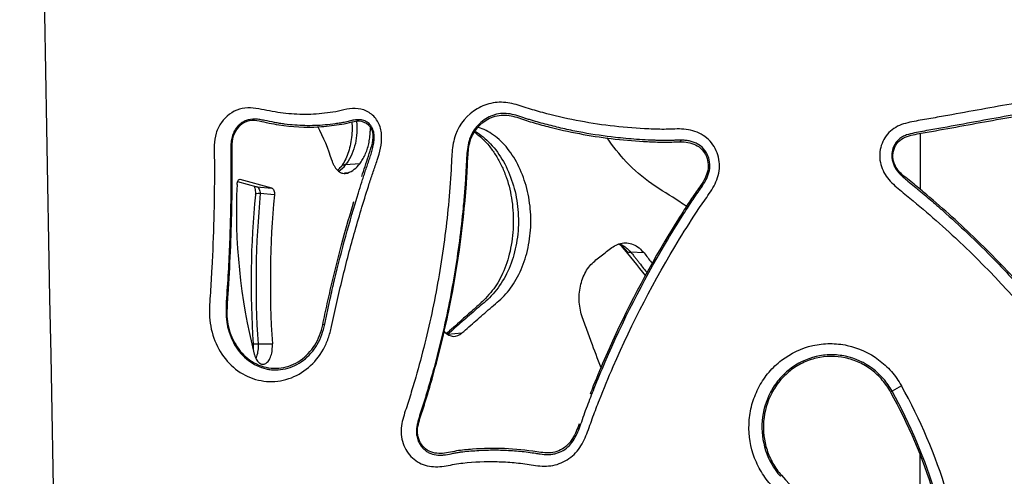
# Model space of a CAD drawing. Units: millimetres. Extents: x 0 to 291, y 0 to 204.
# Drawn here: x 118 to 137, y 140 to 149 of the extents above; entities that cross this region are included whole.
import ezdxf
from ezdxf.enums import TextEntityAlignment as Align

# ---------------------------------------------------------------- set-up
doc = ezdxf.new("R2010")
doc.units = ezdxf.units.MM
doc.layers.add('C-2009-PLAST', color=7, linetype='Continuous')
doc.layers.add('Predeterminado', color=7, linetype='Continuous')
doc.styles.add('SEACAD_Arial', font='arial.ttf')
doc.dimstyles.new('ISO', dxfattribs={"dimtxt": 3.125, "dimasz": 3.125, "dimexe": 1.5625, "dimexo": 0, "dimgap": 0.78125, "dimtad": 0, "dimlfac": 9.090909, "dimtxsty": 'SEACAD_Arial', "dimblk1": '_SE_FILLED', "dimblk2": '_SE_FILLED', "dimsah": 1, "dimcen": 1.5625, "dimadec": 1, "dimazin": 0, "dimtfac": 0.5, "dimtmove": 0, "dimatfit": 3, "dimfxl": 1, "dimarcsym": 0})

# ---------------------------------------------------------------- blocks, each defined once
blk = doc.blocks.new('SE')
at = {"layer": 'C-2009-PLAST', "color": 7, "linetype": 'Continuous'}
for p, q in [((122.658, 146.502), (122.622, 146.497)), ((131.127, 146.219), (131.106, 146.189)), ((124.954, 145.768), (124.68, 145.745)), ((124.68, 145.745), (124.68, 145.745)), ((124.68, 145.745), (124.68, 145.745)), ((123.262, 145.301), (122.659, 145.467)), ((124.718, 145.589), (124.659, 145.583)), ((122.608, 145.428), (122.977, 145.326)), ((122.977, 145.326), (123.262, 145.301)), ((123.315, 145.171), (123.042, 145.195)), ((130.416, 144.053), (130.158, 144.071)), ((124.281, 142.689), (124.242, 142.671)), ((126.643, 142.493), (126.918, 142.517)), ((122.999, 142.31), (123.275, 142.309)), ((122.999, 142.31), (122.999, 142.31)), ((122.999, 142.31), (122.999, 142.31)), ((135.153, 141.384), (135.18, 141.399)), ((126.067, 140.562), (126.049, 140.541)), ((133.055, 139.784), (133.034, 139.765)), ((133.034, 139.765), (133.034, 139.765))]:
    blk.add_line(p, q, dxfattribs=at)
for centre, radius, start, end in [((120.803, 144.713), 3.784, 17.0201, 27.9225), ((124.223, 145.975), 0.454, 312.8188, 324.3495), ((124.231, 146.094), 0.569, 304.2457, 322.1292), ((122.015, 147.817), 3.375, 322.1421, 322.8127), ((124.526, 146.088), 0.535, 291.0008, 323.1798), ((133.687, 144.849), 11.103, 177.3066, 194.2859), ((140.284, 143.482), 17.418, 174.4306, 183.8525), ((140.894, 143.483), 17.933, 174.5237, 183.7512), ((141.376, 143.492), 18.14, 174.6898, 183.74), ((129.723, 143.819), 0.45, 36.438, 63.1874), ((138.656, 135.614), 6.749, 119.2313, 120.9972), ((126.22, 136.403), 10.467, 4.775, 29.1645), ((126.158, 136.4), 10.283, 5.4613, 28.9915), ((126.187, 136.415), 10.282, 4.71, 28.9983), ((136.345, 142.696), 4.394, 221.5143, 245.3196)]:
    blk.add_arc(centre, radius, start, end, dxfattribs=at)
for centre, major_axis, ratio, start_param, end_param in [((123.009, 145.543), (0.057, 0.213), 0.82631, 3.156967, 3.280468), ((123.166, 145.152), (0.219, -0.021), 0.171447, 2.189364, 3.151794), ((130.251, 144.23), (0.167, 0.143), 0.442169, 3.155397, 3.805447)]:
    blk.add_ellipse(centre, major_axis=major_axis, ratio=ratio, start_param=start_param, end_param=end_param, dxfattribs=at)
for points in [[(118.57, 167.192), (118.983, 143.914), (119.398, 120.635), (119.817, 97.356)], [(135.717, 146.35), (135.717, 145.994), (135.717, 145.637), (135.717, 145.28)], [(129.985, 144.18), (130.134, 143.996), (130.289, 143.806), (130.445, 143.614)], [(122.905, 142.312), (122.906, 142.275), (122.906, 142.244), (122.905, 142.211)], [(135.713, 140.185), (135.712, 139.412), (135.712, 138.64), (135.711, 137.868)]]:
    blk.add_open_spline(points, degree=3, dxfattribs=at)
for points, knots in [([(138.254, 142.333), (137.704, 143.027), (137.103, 143.679), (136.296, 144.437), (136.132, 144.585), (135.799, 144.876), (135.628, 145.018), (135.372, 145.229), (135.285, 145.298), (135.124, 145.449), (135.052, 145.536), (134.96, 145.735), (134.937, 145.847), (134.949, 146.065), (134.985, 146.174), (135.103, 146.361), (135.188, 146.437), (135.385, 146.534), (135.494, 146.558), (135.709, 146.6), (135.818, 146.618), (136.034, 146.656), (136.142, 146.675), (136.682, 146.773), (137.114, 146.85), (137.762, 146.967), (137.978, 147.005), (138.301, 147.065), (138.409, 147.085), (138.626, 147.118), (138.735, 147.129), (138.957, 147.124), (139.072, 147.106), (139.289, 147.047), (139.394, 147.005), (139.595, 146.897), (139.687, 146.833), (139.856, 146.684), (139.934, 146.599), (140.065, 146.416), (140.119, 146.317), (140.208, 146.107), (140.242, 145.998), (140.306, 145.778), (140.339, 145.668), (140.411, 145.451), (140.45, 145.344), (140.647, 144.809), (140.833, 144.392), (141.261, 143.583), (141.504, 143.195), (141.835, 142.729), (141.904, 142.637), (142.038, 142.452), (142.098, 142.355), (142.184, 142.138), (142.209, 142.02), (142.212, 141.783), (142.191, 141.665), (142.1, 141.444), (142.032, 141.346), (141.876, 141.168), (141.788, 141.088), (141.614, 140.929), (141.529, 140.847), (141.358, 140.684), (141.272, 140.603), (141.102, 140.44), (141.016, 140.358), (140.839, 140.201), (140.744, 140.128), (140.421, 139.987), (140.165, 139.992), (139.844, 140.141), (139.75, 140.216), (139.596, 140.396), (139.534, 140.497), (139.411, 140.698), (139.349, 140.798), (139.221, 140.996), (139.155, 141.094), (138.958, 141.388), (138.822, 141.58), (138.614, 141.866), (138.543, 141.96), (138.436, 142.101), (138.382, 142.171), (138.327, 142.24), (138.291, 142.287), (138.272, 142.311), (138.254, 142.333)], [0, 0, 0, 0, 0.125, 0.125, 0.15625, 0.15625, 0.1875, 0.1875, 0.203125, 0.203125, 0.21875, 0.21875, 0.234375, 0.234375, 0.25, 0.25, 0.265625, 0.265625, 0.28125, 0.28125, 0.296875, 0.296875, 0.3125, 0.3125, 0.375, 0.375, 0.40625, 0.40625, 0.421875, 0.421875, 0.4375, 0.4375, 0.453125, 0.453125, 0.46875, 0.46875, 0.484375, 0.484375, 0.5, 0.5, 0.515625, 0.515625, 0.53125, 0.53125, 0.546875, 0.546875, 0.5625, 0.5625, 0.625, 0.625, 0.6875, 0.6875, 0.703125, 0.703125, 0.71875, 0.71875, 0.734375, 0.734375, 0.75, 0.75, 0.765625, 0.765625, 0.78125, 0.78125, 0.796875, 0.796875, 0.8125, 0.8125, 0.828125, 0.828125, 0.84375, 0.84375, 0.875, 0.875, 0.890625, 0.890625, 0.90625, 0.90625, 0.921875, 0.921875, 0.9375, 0.9375, 0.96875, 0.96875, 0.984375, 0.984375, 0.992188, 0.996094, 0.996094, 1, 1, 1, 1]), ([(124.412, 142.639), (124.394, 142.563), (124.375, 142.487), (124.324, 142.342), (124.292, 142.271), (124.179, 142.069), (124.082, 141.952), (123.855, 141.759), (123.726, 141.686), (123.451, 141.595), (123.307, 141.577), (123.023, 141.6), (122.882, 141.64), (122.625, 141.773), (122.507, 141.866), (122.21, 142.201), (122.087, 142.509), (122.061, 142.977), (122.073, 143.135), (122.094, 143.449), (122.103, 143.606), (122.129, 144.077), (122.141, 144.391), (122.158, 145.021), (122.161, 145.336), (122.161, 145.729), (122.161, 145.808), (122.158, 145.966), (122.157, 146.044), (122.163, 146.202), (122.173, 146.281), (122.218, 146.428), (122.253, 146.498), (122.383, 146.682), (122.507, 146.773), (122.712, 146.832), (122.784, 146.84), (122.925, 146.837), (122.995, 146.825), (123.204, 146.784), (123.343, 146.754), (123.624, 146.721), (123.765, 146.712), (124.047, 146.714), (124.189, 146.724), (124.403, 146.751), (124.474, 146.76), (124.616, 146.79), (124.686, 146.812), (124.829, 146.832), (124.903, 146.831), (125.049, 146.798), (125.12, 146.765), (125.238, 146.669), (125.288, 146.606), (125.355, 146.462), (125.372, 146.382), (125.38, 146.143), (125.339, 145.987), (125.264, 145.762), (125.237, 145.688), (125.187, 145.538), (125.162, 145.463), (125.041, 145.088), (124.95, 144.785), (124.777, 144.178), (124.697, 143.872), (124.584, 143.411), (124.548, 143.258), (124.495, 143.026), (124.477, 142.949), (124.444, 142.794), (124.429, 142.715), (124.412, 142.639)], [0, 0, 0, 0, 0.015625, 0.015625, 0.03125, 0.03125, 0.0625, 0.0625, 0.09375, 0.09375, 0.125, 0.125, 0.15625, 0.15625, 0.1875, 0.1875, 0.25, 0.25, 0.28125, 0.28125, 0.3125, 0.3125, 0.375, 0.375, 0.4375, 0.4375, 0.453125, 0.453125, 0.46875, 0.46875, 0.484375, 0.484375, 0.5, 0.5, 0.53125, 0.53125, 0.546875, 0.546875, 0.5625, 0.5625, 0.59375, 0.59375, 0.625, 0.625, 0.65625, 0.65625, 0.671875, 0.671875, 0.6875, 0.6875, 0.703125, 0.703125, 0.71875, 0.71875, 0.734375, 0.734375, 0.75, 0.75, 0.78125, 0.78125, 0.796875, 0.796875, 0.8125, 0.8125, 0.875, 0.875, 0.9375, 0.9375, 0.96875, 0.96875, 0.984375, 0.984375, 1, 1, 1, 1]), ([(131.094, 146.435), (131.21, 146.433), (131.327, 146.416), (131.541, 146.329), (131.639, 146.258), (131.784, 146.076), (131.834, 145.965), (131.875, 145.734), (131.864, 145.614), (131.793, 145.39), (131.733, 145.288), (131.603, 145.097), (131.534, 145.004), (131.342, 144.714), (131.218, 144.519), (130.614, 143.533), (130.19, 142.716), (129.731, 141.66), (129.644, 141.446), (129.516, 141.124), (129.474, 141.017), (129.394, 140.8), (129.359, 140.689), (129.274, 140.474), (129.223, 140.372), (129.086, 140.192), (128.999, 140.115), (128.802, 140.005), (128.693, 139.972), (128.469, 139.954), (128.359, 139.969), (128.14, 140.002), (128.03, 140.018), (127.811, 140.038), (127.701, 140.043), (127.372, 140.052), (127.153, 140.043), (126.882, 140.014), (126.828, 140.006), (126.721, 139.987), (126.668, 139.976), (126.507, 139.949), (126.398, 139.941), (126.185, 139.978), (126.082, 140.022), (125.911, 140.161), (125.844, 140.253), (125.779, 140.41), (125.763, 140.466), (125.747, 140.579), (125.746, 140.635), (125.762, 140.805), (125.795, 140.914), (125.864, 141.128), (125.899, 141.235), (125.965, 141.45), (125.997, 141.558), (126.153, 142.099), (126.261, 142.536), (126.445, 143.415), (126.521, 143.857), (126.609, 144.526), (126.635, 144.75), (126.677, 145.199), (126.696, 145.425), (126.714, 145.764), (126.718, 145.877), (126.737, 146.103), (126.755, 146.217), (126.87, 146.532), (127.023, 146.712), (127.303, 146.878), (127.408, 146.916), (127.62, 146.953), (127.732, 146.951), (127.945, 146.912), (128.049, 146.875), (128.258, 146.807), (128.363, 146.777), (128.893, 146.635), (129.325, 146.548), (129.985, 146.469), (130.205, 146.451), (130.538, 146.434), (130.649, 146.428), (130.815, 146.427), (130.871, 146.428), (130.983, 146.433), (131.036, 146.435), (131.094, 146.435)], [0, 0, 0, 0, 0.015625, 0.015625, 0.03125, 0.03125, 0.046875, 0.046875, 0.0625, 0.0625, 0.078125, 0.078125, 0.09375, 0.09375, 0.125, 0.125, 0.25, 0.25, 0.28125, 0.28125, 0.296875, 0.296875, 0.3125, 0.3125, 0.328125, 0.328125, 0.34375, 0.34375, 0.359375, 0.359375, 0.375, 0.375, 0.390625, 0.390625, 0.40625, 0.40625, 0.4375, 0.4375, 0.445312, 0.445312, 0.453125, 0.453125, 0.46875, 0.46875, 0.484375, 0.484375, 0.5, 0.5, 0.507812, 0.507812, 0.515625, 0.515625, 0.53125, 0.53125, 0.546875, 0.546875, 0.5625, 0.5625, 0.625, 0.625, 0.6875, 0.6875, 0.71875, 0.71875, 0.75, 0.75, 0.765625, 0.765625, 0.78125, 0.78125, 0.8125, 0.8125, 0.828125, 0.828125, 0.84375, 0.84375, 0.859375, 0.859375, 0.875, 0.875, 0.9375, 0.9375, 0.96875, 0.96875, 0.984375, 0.984375, 0.992187, 0.992187, 1, 1, 1, 1]), ([(139.985, 146.015), (139.967, 146.063), (139.929, 146.166), (139.853, 146.314), (139.755, 146.45), (139.605, 146.611), (139.383, 146.773), (139.075, 146.893), (138.812, 146.919), (138.598, 146.899), (138.441, 146.873), (138.274, 146.843), (138.065, 146.804), (137.699, 146.738), (137.177, 146.643), (136.55, 146.53), (136.08, 146.443), (135.766, 146.389), (135.609, 146.36), (135.479, 146.331), (135.393, 146.294), (135.347, 146.266), (135.278, 146.213), (135.207, 146.111), (135.167, 145.955), (135.181, 145.827), (135.218, 145.727), (135.271, 145.634), (135.345, 145.555), (135.424, 145.484), (135.506, 145.415), (135.588, 145.346), (135.671, 145.278), (135.754, 145.21), (135.857, 145.125), (135.965, 145.032), (136.086, 144.926), (136.327, 144.714), (136.725, 144.347), (137.26, 143.813), (137.841, 143.183), (138.22, 142.717), (138.418, 142.472)], [0, 0, 0, 0, 0.015049, 0.032142, 0.048298, 0.06418, 0.096086, 0.128024, 0.15978, 0.172208, 0.190797, 0.206284, 0.221772, 0.252742, 0.314679, 0.37663, 0.438616, 0.454117, 0.469613, 0.485132, 0.492942, 0.496833, 0.500757, 0.518438, 0.531761, 0.547251, 0.554994, 0.562803, 0.578344, 0.586158, 0.593971, 0.60959, 0.6174, 0.625211, 0.64083, 0.656446, 0.666857, 0.68768, 0.750161, 0.824704, 0.907981, 1, 1, 1, 1]), ([(138.459, 142.471), (137.931, 143.142), (137.356, 143.776), (136.587, 144.515), (136.43, 144.66), (136.112, 144.945), (135.949, 145.084), (135.705, 145.291), (135.624, 145.361), (135.455, 145.492), (135.365, 145.553), (135.233, 145.72), (135.193, 145.826), (135.201, 146.038), (135.247, 146.144), (135.369, 146.25), (135.418, 146.274), (135.518, 146.309), (135.57, 146.32), (135.726, 146.352), (135.83, 146.369), (136.144, 146.424), (136.353, 146.463), (136.979, 146.576), (137.397, 146.652), (138.024, 146.765), (138.232, 146.804), (138.546, 146.86), (138.651, 146.878), (138.86, 146.886), (138.967, 146.874), (139.274, 146.798), (139.465, 146.694), (139.694, 146.478), (139.763, 146.395), (139.874, 146.217), (139.917, 146.12), (139.953, 146.02)], [0, 0, 0, 0, 0.25, 0.25, 0.3125, 0.3125, 0.375, 0.375, 0.40625, 0.40625, 0.4375, 0.4375, 0.46875, 0.46875, 0.5, 0.5, 0.515625, 0.515625, 0.53125, 0.53125, 0.5625, 0.5625, 0.625, 0.625, 0.75, 0.75, 0.8125, 0.8125, 0.84375, 0.84375, 0.875, 0.875, 0.9375, 0.9375, 0.96875, 0.96875, 1, 1, 1, 1]), ([(124.281, 142.689), (124.289, 142.73), (124.307, 142.811), (124.34, 142.973), (124.394, 143.214), (124.506, 143.697), (124.681, 144.377), (124.863, 145), (124.982, 145.379), (125.026, 145.516), (125.059, 145.619), (125.087, 145.705), (125.111, 145.773), (125.134, 145.841), (125.158, 145.909), (125.18, 145.978), (125.2, 146.047), (125.217, 146.117), (125.228, 146.189), (125.234, 146.262), (125.232, 146.353), (125.2, 146.459), (125.146, 146.529), (125.095, 146.57), (125.052, 146.592), (125.008, 146.606), (124.947, 146.615), (124.87, 146.612), (124.793, 146.594), (124.729, 146.578), (124.664, 146.562), (124.581, 146.548), (124.451, 146.529), (124.288, 146.509), (124.093, 146.498), (123.898, 146.497), (123.704, 146.506), (123.543, 146.523), (123.43, 146.539), (123.366, 146.55), (123.27, 146.568), (123.175, 146.589), (123.081, 146.607), (123.035, 146.615), (122.989, 146.621), (122.899, 146.627), (122.81, 146.615), (122.731, 146.58), (122.692, 146.557), (122.656, 146.53), (122.633, 146.508), (122.622, 146.497)], [0, 0, 0, 0, 0.018062, 0.036128, 0.072241, 0.126396, 0.252731, 0.379146, 0.410762, 0.426569, 0.442378, 0.458187, 0.466093, 0.474001, 0.489816, 0.497721, 0.505627, 0.521476, 0.529375, 0.537242, 0.55306, 0.568858, 0.584642, 0.592526, 0.600484, 0.608405, 0.616358, 0.63189, 0.647244, 0.654942, 0.662651, 0.678025, 0.693363, 0.723981, 0.754438, 0.784811, 0.815179, 0.845619, 0.860893, 0.86855, 0.876224, 0.906902, 0.914555, 0.922198, 0.929845, 0.937528, 0.968666, 0.97653, 0.98436, 0.992082, 1, 1, 1, 1]), ([(124.992, 145.521), (125.035, 145.652), (125.078, 145.782), (125.143, 145.98), (125.165, 146.046), (125.201, 146.181), (125.217, 146.252), (125.206, 146.393), (125.173, 146.46), (125.075, 146.555), (125.009, 146.579), (124.879, 146.586), (124.815, 146.568), (124.687, 146.534), (124.623, 146.522), (124.429, 146.493), (124.299, 146.477), (123.911, 146.455), (123.655, 146.468), (123.339, 146.518), (123.275, 146.53), (123.149, 146.555), (123.087, 146.572), (122.961, 146.595), (122.897, 146.6), (122.768, 146.577), (122.708, 146.546), (122.658, 146.502)], [0.4384847, 0.4384847, 0.4384847, 0.4384847, 0.5, 0.5, 0.53125, 0.53125, 0.5625, 0.5625, 0.59375, 0.59375, 0.625, 0.625, 0.65625, 0.65625, 0.6875, 0.6875, 0.75, 0.75, 0.875, 0.875, 0.90625, 0.90625, 0.9375, 0.9375, 0.96875, 0.96875, 1, 1, 1, 1]), ([(131.127, 146.219), (131.1, 146.219), (131.048, 146.219), (130.982, 146.216), (130.928, 146.214), (130.875, 146.212), (130.783, 146.211), (130.677, 146.215), (130.572, 146.219), (130.445, 146.225), (130.208, 146.238), (129.789, 146.277), (129.343, 146.342), (128.933, 146.424), (128.679, 146.485), (128.478, 146.538), (128.352, 146.572), (128.252, 146.602), (128.177, 146.625), (128.103, 146.65), (128.004, 146.683), (127.881, 146.72), (127.731, 146.738), (127.605, 146.725), (127.509, 146.697), (127.371, 146.639), (127.226, 146.526), (127.108, 146.355), (127.047, 146.207), (127.019, 146.048), (127.007, 145.887), (126.999, 145.726), (126.988, 145.511), (126.968, 145.243), (126.931, 144.816), (126.847, 144.073), (126.671, 143.019), (126.448, 142.085), (126.272, 141.47), (126.195, 141.214), (126.129, 141.011), (126.088, 140.884), (126.061, 140.781), (126.046, 140.702), (126.041, 140.634), (126.043, 140.58), (126.048, 140.553), (126.049, 140.541)], [0, 0, 0, 0, 0.007791, 0.015676, 0.019599, 0.023518, 0.031347, 0.046982, 0.054797, 0.062611, 0.08478, 0.125155, 0.187753, 0.218982, 0.250201, 0.265817, 0.281441, 0.28926, 0.297087, 0.304923, 0.312764, 0.328367, 0.343954, 0.359585, 0.367406, 0.375276, 0.40638, 0.422029, 0.43761, 0.453301, 0.468972, 0.484649, 0.500326, 0.531621, 0.562866, 0.625236, 0.749769, 0.874608, 0.905955, 0.937279, 0.952952, 0.968623, 0.976461, 0.984334, 0.992151, 0.996233, 1, 1, 1, 1]), ([(126.067, 140.562), (126.052, 140.669), (126.08, 140.773), (126.141, 140.975), (126.175, 141.075), (126.27, 141.377), (126.329, 141.58), (126.497, 142.19), (126.595, 142.601), (126.847, 143.844), (126.96, 144.688), (127.019, 145.643), (127.023, 145.749), (127.035, 145.961), (127.041, 146.069), (127.119, 146.376), (127.264, 146.551), (127.541, 146.683), (127.643, 146.703), (127.848, 146.698), (127.947, 146.668), (128.143, 146.601), (128.241, 146.569), (128.44, 146.514), (128.54, 146.487), (129.043, 146.36), (129.453, 146.287), (130.069, 146.218), (130.276, 146.202), (130.586, 146.187), (130.69, 146.182), (130.898, 146.179), (131.002, 146.189), (131.106, 146.189)], [0, 0, 0, 0, 0.03125, 0.03125, 0.0625, 0.0625, 0.125, 0.125, 0.25, 0.25, 0.5, 0.5, 0.53125, 0.53125, 0.5625, 0.5625, 0.625, 0.625, 0.65625, 0.65625, 0.6875, 0.6875, 0.71875, 0.71875, 0.75, 0.75, 0.875, 0.875, 0.9375, 0.9375, 0.96875, 0.96875, 1, 1, 1, 1]), ([(122.622, 146.497), (122.611, 146.485), (122.59, 146.462), (122.552, 146.408), (122.513, 146.333), (122.485, 146.23), (122.474, 146.087), (122.478, 145.907), (122.479, 145.66), (122.478, 145.301), (122.472, 144.823), (122.454, 144.257), (122.429, 143.684), (122.397, 143.267), (122.386, 143.005), (122.385, 142.897), (122.39, 142.79), (122.409, 142.649), (122.456, 142.477), (122.575, 142.224), (122.756, 142.018), (122.975, 141.885), (123.118, 141.835), (123.24, 141.812), (123.364, 141.804), (123.587, 141.829), (123.826, 141.941), (124.021, 142.124), (124.142, 142.291), (124.231, 142.482), (124.264, 142.62), (124.281, 142.689)], [0, 0, 0, 0, 0.007645, 0.015635, 0.031294, 0.046832, 0.062537, 0.09387, 0.125211, 0.170405, 0.250559, 0.334102, 0.417643, 0.501179, 0.516841, 0.532465, 0.548015, 0.563596, 0.594865, 0.626061, 0.688219, 0.719377, 0.750675, 0.763132, 0.781918, 0.813129, 0.875217, 0.906511, 0.937649, 0.968854, 1, 1, 1, 1]), ([(122.658, 146.502), (122.609, 146.459), (122.569, 146.405), (122.514, 146.282), (122.502, 146.213), (122.493, 146.075), (122.494, 146.006), (122.497, 145.868), (122.498, 145.799), (122.498, 145.455), (122.496, 145.179), (122.48, 144.354), (122.454, 143.804), (122.414, 143.185), (122.41, 143.117), (122.403, 142.979), (122.4, 142.91), (122.41, 142.704), (122.443, 142.562), (122.554, 142.306), (122.632, 142.188), (122.825, 142), (122.939, 141.927), (123.187, 141.841), (123.318, 141.829), (123.576, 141.867), (123.701, 141.916), (123.92, 142.066), (124.016, 142.167), (124.127, 142.343), (124.159, 142.406), (124.208, 142.536), (124.226, 142.603), (124.242, 142.671)], [0, 0, 0, 0, 0.03125, 0.03125, 0.0625, 0.0625, 0.09375, 0.09375, 0.125, 0.125, 0.25, 0.25, 0.5, 0.5, 0.53125, 0.53125, 0.5625, 0.5625, 0.625, 0.625, 0.6875, 0.6875, 0.75, 0.75, 0.8125, 0.8125, 0.875, 0.875, 0.9375, 0.9375, 0.96875, 0.96875, 1, 1, 1, 1]), ([(124.802, 146.566), (124.805, 146.524), (124.808, 146.426), (124.799, 146.272), (124.772, 146.109), (124.728, 145.958), (124.672, 145.829), (124.621, 145.742), (124.593, 145.704), (124.589, 145.698)], [0.5345525, 0.5345525, 0.5345525, 0.5345525, 0.5933054, 0.6714098, 0.7508941, 0.8303201, 0.9077649, 0.9871706, 1, 1, 1, 1]), ([(124.894, 146.576), (124.907, 146.435), (124.899, 146.291), (124.853, 146.085), (124.831, 146.014), (124.775, 145.886), (124.742, 145.827), (124.704, 145.777)], [0.5238441, 0.5238441, 0.5238441, 0.5238441, 0.75, 0.75, 0.875, 0.875, 1, 1, 1, 1]), ([(124.954, 145.768), (124.964, 145.78), (124.973, 145.793), (124.992, 145.82), (125.001, 145.833), (125.026, 145.876), (125.042, 145.907), (125.071, 145.972), (125.084, 146.006), (125.108, 146.077), (125.118, 146.113), (125.134, 146.188), (125.141, 146.227), (125.152, 146.306), (125.155, 146.346), (125.158, 146.414), (125.159, 146.443), (125.158, 146.471)], [0, 0, 0, 0, 0.03125, 0.03125, 0.0625, 0.0625, 0.125, 0.125, 0.1875, 0.1875, 0.25, 0.25, 0.3125, 0.3125, 0.375, 0.375, 0.4191783, 0.4191783, 0.4191783, 0.4191783]), ([(126.918, 142.517), (126.964, 142.553), (127.007, 142.596), (127.096, 142.675), (127.141, 142.714), (127.276, 142.832), (127.366, 142.91), (127.548, 143.068), (127.642, 143.142), (127.814, 143.322), (127.893, 143.429), (128.03, 143.669), (128.086, 143.799), (128.175, 144.08), (128.206, 144.229), (128.241, 144.531), (128.245, 144.688), (128.225, 144.994), (128.201, 145.145), (128.125, 145.438), (128.075, 145.576), (127.951, 145.835), (127.877, 145.954), (127.713, 146.16), (127.62, 146.249), (127.43, 146.384), (127.333, 146.434), (127.233, 146.465)], [0, 0, 0, 0, 0.03125, 0.03125, 0.0625, 0.0625, 0.125, 0.125, 0.1875, 0.1875, 0.25, 0.25, 0.3125, 0.3125, 0.375, 0.375, 0.4375, 0.4375, 0.5, 0.5, 0.5625, 0.5625, 0.625, 0.625, 0.6875, 0.6875, 0.7465016, 0.7465016, 0.7465016, 0.7465016]), ([(126.049, 140.541), (126.053, 140.524), (126.06, 140.49), (126.078, 140.441), (126.105, 140.385), (126.144, 140.328), (126.195, 140.274), (126.252, 140.231), (126.338, 140.19), (126.433, 140.171), (126.529, 140.171), (126.626, 140.181), (126.712, 140.199), (126.786, 140.213), (126.836, 140.222), (126.924, 140.236), (127.05, 140.249), (127.201, 140.26), (127.353, 140.268), (127.505, 140.272), (127.658, 140.27), (127.81, 140.264), (127.963, 140.254), (128.115, 140.239), (128.237, 140.222), (128.323, 140.209), (128.374, 140.201), (128.454, 140.189), (128.545, 140.18), (128.633, 140.185), (128.683, 140.193), (128.756, 140.211), (128.862, 140.256), (128.985, 140.352), (129.11, 140.521), (129.189, 140.728), (129.261, 140.944), (129.326, 141.116), (129.392, 141.286), (129.503, 141.569), (129.923, 142.579), (130.488, 143.693), (131.074, 144.644), (131.247, 144.913), (131.334, 145.048), (131.401, 145.148), (131.447, 145.213), (131.478, 145.257), (131.532, 145.334), (131.59, 145.424), (131.637, 145.521), (131.672, 145.622), (131.689, 145.759), (131.651, 145.92), (131.566, 146.06), (131.459, 146.144), (131.361, 146.185), (131.285, 146.206), (131.206, 146.217), (131.153, 146.218), (131.127, 146.219)], [0, 0, 0, 0, 0.005007, 0.010178, 0.015498, 0.023516, 0.030934, 0.038676, 0.046383, 0.06179, 0.06949, 0.077242, 0.092731, 0.096605, 0.100476, 0.108212, 0.123678, 0.139158, 0.154649, 0.170118, 0.18557, 0.20102, 0.216479, 0.231965, 0.247475, 0.253682, 0.258337, 0.26299, 0.278495, 0.286343, 0.290262, 0.294162, 0.309795, 0.3254, 0.340897, 0.372055, 0.390037, 0.407978, 0.425897, 0.44381, 0.49749, 0.747718, 0.810588, 0.82632, 0.842053, 0.857791, 0.861727, 0.865665, 0.873538, 0.889271, 0.897199, 0.905136, 0.920946, 0.936742, 0.952542, 0.968315, 0.976196, 0.984149, 0.992064, 1, 1, 1, 1]), ([(127.158, 146.373), (127.174, 146.362), (127.236, 146.316), (127.342, 146.221), (127.471, 146.073), (127.588, 145.901), (127.691, 145.708), (127.775, 145.5), (127.839, 145.28), (127.881, 145.051), (127.904, 144.813), (127.905, 144.569), (127.885, 144.325), (127.844, 144.087), (127.783, 143.864), (127.703, 143.66), (127.609, 143.481), (127.498, 143.323), (127.364, 143.171), (127.193, 143.01), (126.956, 142.807), (126.757, 142.623), (126.64, 142.527), (126.62, 142.511)], [0.1091277, 0.1091277, 0.1091277, 0.1091277, 0.1227681, 0.1627151, 0.2032522, 0.2442345, 0.2852651, 0.3257608, 0.3654421, 0.4050496, 0.4455611, 0.4869184, 0.5287289, 0.5704296, 0.6114578, 0.6514957, 0.690098, 0.7271468, 0.7687735, 0.817698, 0.8794951, 0.9696821, 0.9870045, 0.9870045, 0.9870045, 0.9870045]), ([(127.171, 146.388), (127.183, 146.381), (127.195, 146.373), (127.312, 146.298), (127.41, 146.213), (127.59, 146.008), (127.671, 145.891), (127.807, 145.633), (127.864, 145.491), (127.95, 145.198), (127.979, 145.042), (128.006, 144.73), (128.005, 144.574), (127.973, 144.261), (127.943, 144.11), (127.854, 143.822), (127.795, 143.684), (127.655, 143.438), (127.572, 143.325), (127.39, 143.134), (127.293, 143.059), (127.106, 142.897), (127.013, 142.816), (126.874, 142.695), (126.827, 142.655), (126.736, 142.574), (126.692, 142.529), (126.643, 142.493)], [0.3055729, 0.3055729, 0.3055729, 0.3055729, 0.3125, 0.3125, 0.375, 0.375, 0.4375, 0.4375, 0.5, 0.5, 0.5625, 0.5625, 0.625, 0.625, 0.6875, 0.6875, 0.75, 0.75, 0.8125, 0.8125, 0.875, 0.875, 0.9375, 0.9375, 0.96875, 0.96875, 1, 1, 1, 1]), ([(131.237, 144.945), (131.191, 144.974), (131.147, 145.005), (130.924, 145.155), (130.74, 145.259), (130.391, 145.504), (130.226, 145.645), (129.94, 145.947), (129.819, 146.1), (129.708, 146.263)], [0.2343642, 0.2343642, 0.2343642, 0.2343642, 0.25, 0.25, 0.3125, 0.3125, 0.375, 0.375, 0.4291933, 0.4291933, 0.4291933, 0.4291933]), ([(131.106, 146.189), (131.209, 146.19), (131.312, 146.176), (131.498, 146.084), (131.573, 146.002), (131.633, 145.858), (131.645, 145.806), (131.65, 145.702), (131.643, 145.649), (131.601, 145.499), (131.546, 145.408), (131.427, 145.238), (131.365, 145.155), (131.251, 144.982), (131.196, 144.894), (131.028, 144.632), (130.92, 144.456), (130.391, 143.568), (130.014, 142.833), (129.599, 141.883), (129.518, 141.692), (129.42, 141.447), (129.399, 141.394), (129.378, 141.341)], [0, 0, 0, 0, 0.03125, 0.03125, 0.0625, 0.0625, 0.078125, 0.078125, 0.09375, 0.09375, 0.125, 0.125, 0.15625, 0.15625, 0.1875, 0.1875, 0.25, 0.25, 0.5, 0.5, 0.5625, 0.5625, 0.5796425, 0.5796425, 0.5796425, 0.5796425]), ([(124.421, 145.821), (124.425, 145.81), (124.429, 145.8), (124.437, 145.78), (124.441, 145.77), (124.454, 145.741), (124.464, 145.723), (124.485, 145.69), (124.497, 145.674), (124.52, 145.647), (124.533, 145.635), (124.559, 145.614), (124.573, 145.605), (124.601, 145.591), (124.615, 145.586), (124.644, 145.58), (124.659, 145.579), (124.689, 145.582), (124.703, 145.586), (124.718, 145.589)], [0, 0, 0, 0, 0.0625, 0.0625, 0.125, 0.125, 0.25, 0.25, 0.375, 0.375, 0.5, 0.5, 0.625, 0.625, 0.75, 0.75, 0.875, 0.875, 1, 1, 1, 1]), ([(124.68, 145.745), (124.668, 145.745), (124.657, 145.744), (124.637, 145.739), (124.627, 145.736), (124.611, 145.727), (124.603, 145.721), (124.592, 145.71), (124.588, 145.705), (124.585, 145.7)], [0, 0, 0, 0, 0.125, 0.125, 0.25, 0.25, 0.375, 0.375, 0.4621075, 0.4621075, 0.4621075, 0.4621075]), ([(122.596, 145.371), (122.597, 145.385), (122.599, 145.4), (122.606, 145.425), (122.611, 145.436), (122.622, 145.454), (122.629, 145.461), (122.644, 145.468), (122.651, 145.469), (122.659, 145.467)], [0, 0, 0, 0, 0.25, 0.25, 0.5, 0.5, 0.75, 0.75, 1, 1, 1, 1]), ([(122.93, 145.323), (122.933, 145.315), (122.94, 145.293), (122.948, 145.25), (122.95, 145.205), (122.948, 145.182), (122.947, 145.173)], [0.5532958, 0.5532958, 0.5532958, 0.5532958, 0.6546335, 0.7903394, 0.9296608, 1, 1, 1, 1]), ([(122.977, 145.326), (122.985, 145.324), (122.993, 145.319), (123.007, 145.303), (123.014, 145.292), (123.027, 145.267), (123.032, 145.253), (123.039, 145.224), (123.042, 145.209), (123.042, 145.195)], [0, 0, 0, 0, 0.25, 0.25, 0.5, 0.5, 0.75, 0.75, 1, 1, 1, 1]), ([(123.262, 145.301), (123.271, 145.298), (123.278, 145.293), (123.292, 145.278), (123.299, 145.267), (123.308, 145.243), (123.312, 145.229), (123.316, 145.2), (123.316, 145.185), (123.315, 145.171)], [0, 0, 0, 0, 0.25, 0.25, 0.5, 0.5, 0.75, 0.75, 1, 1, 1, 1]), ([(124.242, 142.671), (124.258, 142.739), (124.271, 142.808), (124.299, 142.946), (124.315, 143.014), (124.361, 143.22), (124.392, 143.357), (124.489, 143.766), (124.558, 144.038), (124.698, 144.553), (124.768, 144.797), (124.841, 145.04)], [0, 0, 0, 0, 0.03125, 0.03125, 0.0625, 0.0625, 0.125, 0.125, 0.25, 0.25, 0.363291, 0.363291, 0.363291, 0.363291]), ([(129.589, 141.848), (129.526, 142.017), (129.462, 142.186), (129.364, 142.449), (129.33, 142.542), (129.26, 142.728), (129.225, 142.821), (129.177, 143.018), (129.166, 143.123), (129.174, 143.328), (129.192, 143.431), (129.253, 143.619), (129.297, 143.706), (129.407, 143.851), (129.475, 143.906), (129.61, 144.012), (129.677, 144.066), (129.813, 144.17), (129.883, 144.218), (130.044, 144.259), (130.128, 144.25), (130.246, 144.202), (130.284, 144.179), (130.354, 144.121), (130.386, 144.088), (130.416, 144.053)], [0.2615398, 0.2615398, 0.2615398, 0.2615398, 0.375, 0.375, 0.4375, 0.4375, 0.5, 0.5, 0.5625, 0.5625, 0.625, 0.625, 0.6875, 0.6875, 0.75, 0.75, 0.8125, 0.8125, 0.875, 0.875, 0.9375, 0.9375, 0.96875, 0.96875, 1, 1, 1, 1]), ([(129.949, 144.23), (129.962, 144.224), (129.986, 144.212), (130.02, 144.192), (130.06, 144.164), (130.107, 144.125), (130.141, 144.09), (130.158, 144.071)], [0.94220629, 0.94220629, 0.94220629, 0.94220629, 0.95224861, 0.96024152, 0.96818803, 0.98369617, 1, 1, 1, 1]), ([(130.158, 144.071), (130.173, 144.055), (130.202, 144.021), (130.243, 143.968), (130.284, 143.914), (130.337, 143.844), (130.402, 143.762), (130.454, 143.698), (130.477, 143.668)], [0, 0, 0, 0, 0.00887762, 0.01792765, 0.02689102, 0.03585456, 0.05377843, 0.06899022, 0.06899022, 0.06899022, 0.06899022]), ([(130.416, 144.053), (130.465, 143.996), (130.509, 143.933), (130.563, 143.863), (130.571, 143.854), (130.579, 143.844)], [0, 0, 0, 0, 0.03125, 0.03125, 0.03637157, 0.03637157, 0.03637157, 0.03637157]), ([(126.572, 142.551), (126.577, 142.545), (126.582, 142.54), (126.635, 142.485), (126.692, 142.456), (126.808, 142.449), (126.866, 142.477), (126.918, 142.517)], [0.7368409, 0.7368409, 0.7368409, 0.7368409, 0.75, 0.75, 0.875, 0.875, 1, 1, 1, 1]), ([(122.905, 142.312), (122.905, 142.311), (122.907, 142.311), (122.912, 142.31), (122.916, 142.31), (122.926, 142.31), (122.933, 142.309), (122.948, 142.309), (122.957, 142.309), (122.977, 142.309), (122.987, 142.31), (122.999, 142.31)], [0.3787725, 0.3787725, 0.3787725, 0.3787725, 0.5, 0.5, 0.625, 0.625, 0.75, 0.75, 0.875, 0.875, 1, 1, 1, 1]), ([(122.927, 142.109), (122.93, 142.101), (122.933, 142.092), (122.939, 142.075), (122.942, 142.066), (122.951, 142.042), (122.958, 142.027), (122.974, 141.999), (122.982, 141.986), (123.001, 141.964), (123.01, 141.954), (123.03, 141.937), (123.041, 141.931), (123.062, 141.921), (123.073, 141.918), (123.094, 141.916), (123.105, 141.916), (123.127, 141.921), (123.137, 141.926), (123.158, 141.938), (123.168, 141.946), (123.187, 141.964), (123.196, 141.975), (123.213, 142), (123.221, 142.014), (123.236, 142.044), (123.242, 142.06), (123.254, 142.094), (123.259, 142.112), (123.267, 142.149), (123.27, 142.168), (123.274, 142.207), (123.275, 142.228), (123.276, 142.268), (123.276, 142.288), (123.275, 142.309)], [0, 0, 0, 0, 0.03125, 0.03125, 0.0625, 0.0625, 0.125, 0.125, 0.1875, 0.1875, 0.25, 0.25, 0.3125, 0.3125, 0.375, 0.375, 0.4375, 0.4375, 0.5, 0.5, 0.5625, 0.5625, 0.625, 0.625, 0.6875, 0.6875, 0.75, 0.75, 0.8125, 0.8125, 0.875, 0.875, 0.9375, 0.9375, 1, 1, 1, 1]), ([(122.999, 142.31), (123, 142.288), (123.001, 142.246), (122.997, 142.161), (122.981, 142.091), (122.964, 142.047), (122.961, 142.038)], [0, 0, 0, 0, 0.0628082, 0.1251089, 0.2498871, 0.2815243, 0.2815243, 0.2815243, 0.2815243]), ([(132.843, 139.615), (132.769, 139.699), (132.704, 139.789), (132.593, 139.983), (132.547, 140.087), (132.443, 140.404), (132.417, 140.631), (132.447, 140.963), (132.468, 141.074), (132.533, 141.288), (132.575, 141.391), (132.681, 141.586), (132.745, 141.68), (132.888, 141.848), (132.968, 141.925), (133.234, 142.129), (133.439, 142.226), (133.765, 142.3), (133.875, 142.312), (134.097, 142.314), (134.21, 142.302), (134.535, 142.232), (134.743, 142.137), (135.01, 141.938), (135.093, 141.861), (135.24, 141.693), (135.303, 141.601), (135.36, 141.504)], [0, 0, 0, 0, 0.0625, 0.0625, 0.125, 0.125, 0.25, 0.25, 0.3125, 0.3125, 0.375, 0.375, 0.4375, 0.4375, 0.5, 0.5, 0.625, 0.625, 0.6875, 0.6875, 0.75, 0.75, 0.875, 0.875, 0.9375, 0.9375, 1, 1, 1, 1]), ([(135.18, 141.399), (135.132, 141.482), (135.078, 141.563), (134.952, 141.708), (134.881, 141.775), (134.652, 141.947), (134.473, 142.029), (134.194, 142.089), (134.098, 142.099), (133.907, 142.097), (133.812, 142.085), (133.533, 142.02), (133.358, 141.935), (133.132, 141.756), (133.064, 141.69), (132.943, 141.544), (132.889, 141.463), (132.755, 141.209), (132.701, 141.021), (132.669, 140.64), (132.692, 140.444), (132.81, 140.081), (132.908, 139.909), (133.034, 139.765)], [0, 0, 0, 0, 0.0625, 0.0625, 0.125, 0.125, 0.25, 0.25, 0.3125, 0.3125, 0.375, 0.375, 0.5, 0.5, 0.5625, 0.5625, 0.625, 0.625, 0.75, 0.75, 0.875, 0.875, 1, 1, 1, 1]), ([(135.153, 141.384), (135.105, 141.465), (135.053, 141.543), (134.931, 141.685), (134.861, 141.75), (134.712, 141.863), (134.632, 141.911), (134.462, 141.989), (134.371, 142.019), (134.098, 142.078), (133.906, 142.076), (133.634, 142.012), (133.544, 141.98), (133.376, 141.899), (133.297, 141.85), (133.149, 141.733), (133.083, 141.667), (132.964, 141.524), (132.911, 141.444), (132.781, 141.196), (132.728, 141.011), (132.697, 140.639), (132.719, 140.448), (132.807, 140.181), (132.845, 140.094), (132.939, 139.931), (132.993, 139.855), (133.055, 139.784)], [0, 0, 0, 0, 0.0625, 0.0625, 0.125, 0.125, 0.1875, 0.1875, 0.25, 0.25, 0.375, 0.375, 0.4375, 0.4375, 0.5, 0.5, 0.5625, 0.5625, 0.625, 0.625, 0.75, 0.75, 0.875, 0.875, 0.9375, 0.9375, 1, 1, 1, 1]), ([(129.168, 140.773), (129.151, 140.723), (129.132, 140.674), (129.091, 140.578), (129.068, 140.532), (129.012, 140.444), (128.978, 140.401), (128.865, 140.292), (128.769, 140.241), (128.563, 140.203), (128.459, 140.219), (128.15, 140.267), (127.943, 140.289), (127.529, 140.306), (127.322, 140.3), (127.015, 140.278), (126.912, 140.269), (126.71, 140.233), (126.61, 140.205), (126.407, 140.2), (126.3, 140.225), (126.139, 140.355), (126.083, 140.455), (126.067, 140.562)], [0.6404499, 0.6404499, 0.6404499, 0.6404499, 0.65625, 0.65625, 0.671875, 0.671875, 0.6875, 0.6875, 0.71875, 0.71875, 0.75, 0.75, 0.8125, 0.8125, 0.875, 0.875, 0.90625, 0.90625, 0.9375, 0.9375, 0.96875, 0.96875, 1, 1, 1, 1])]:
    blk.add_open_spline(points, degree=3, knots=knots, dxfattribs=at)
blk = doc.blocks.new('DMBLK1')
at = {"layer": 'Predeterminado', "linetype": 'Continuous'}
for points in [[(95.495, 166.302), (96.536, 166.302), (96.016, 169.427)], [(95.495, 81.252), (96.016, 78.127), (96.536, 81.252)]]:
    blk.add_hatch(color=7, dxfattribs=at).paths.add_polyline_path(points)
at = {"layer": 'Predeterminado', "color": 7, "linetype": 'Continuous'}
for p, q in [((136.968, 169.427), (94.453, 169.427)), ((96.016, 169.427), (96.016, 128.54)), ((96.016, 119.015), (96.016, 78.127)), ((136.968, 78.127), (94.453, 78.127))]:
    blk.add_line(p, q, dxfattribs=at)
at = {"layer": 'Predeterminado', "color": 7, "linetype": 'Continuous', "style": 'SEACAD_Arial'}
blk.add_text('830', height=3.125, rotation=90, dxfattribs=at).set_placement((94.453, 120.109), align=Align.TOP_LEFT)
blk = doc.blocks.new('_SE_FILLED')
at = {"color": 0}
blk.add_line((0, 0), (-1, 0), dxfattribs=at)
blk.add_solid([(0, 0), (-1, -0.1665), (-1, 0.1665), (0, 0)], dxfattribs=at)

msp = doc.modelspace()

# ---------------------------------------------------------------- block references
at = {"layer": 'Predeterminado'}
msp.add_blockref('SE', (0, 0), dxfattribs=at)

# ---------------------------------------------------------------- dimensions: what is measured, and where the dimension line sits
at = {"layer": 'Predeterminado', "color": 7, "linetype": 'Continuous'}
dim = msp.add_linear_dim(base=(96.0156, 169.4274), p1=(136.968, 169.4274), p2=(136.968, 78.1274), angle=270, text='\\A1;<>', dimstyle='ISO', dxfattribs=at)
dim.commit()
dim.dimension.update_dxf_attribs({"geometry": 'DMBLK1', "text_midpoint": (96.0156, 123.7774), "dimtype": 161})

doc.saveas('drawing.dxf')
